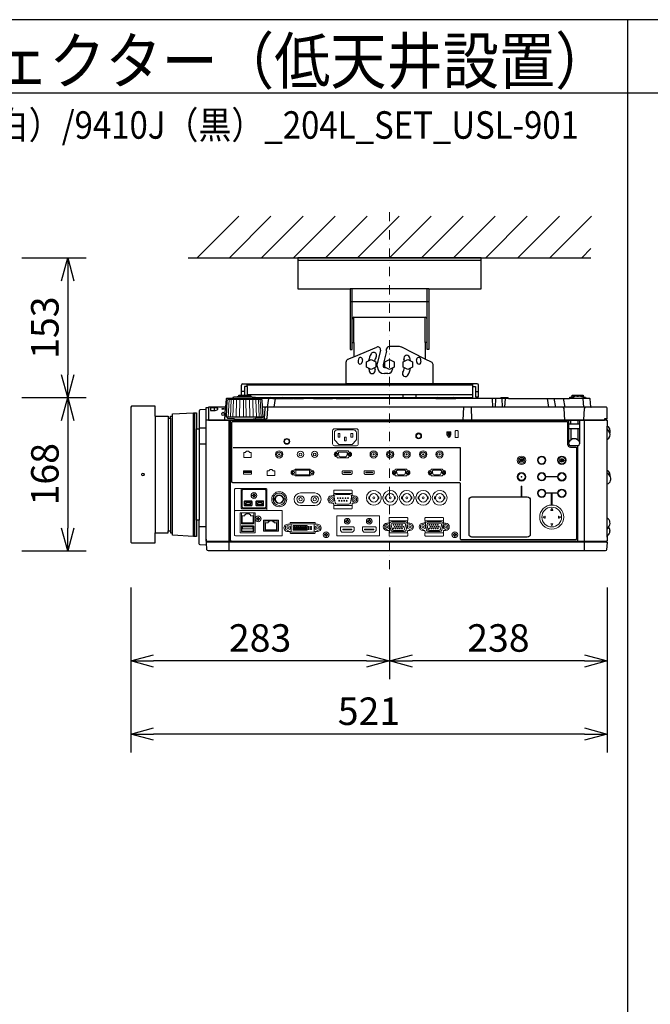
# Model space of a CAD drawing. Extents: x 1000 to 27242, y 2500 to 40000.
# Drawn here: x 7360 to 14248, y 29248 to 40000 of the extents above; entities that cross this region are included whole.
import ezdxf
from ezdxf.enums import TextEntityAlignment as Align

# ---------------------------------------------------------------- set-up
doc = ezdxf.new("R2010")
doc.units = 0
doc.header["$LTSCALE"] = 400
doc.header["$MEASUREMENT"] = 0
doc.linetypes.add('DASHDOT', pattern=[1, 0.5, -0.25, 0, -0.25])
doc.layers.get('0').update_dxf_attribs({"linetype": 'CONTINUOUS'})
for name, color, linetype in [('MOJI', 7, 'CONTINUOUS'), ('SUGATA', 7, 'CONTINUOUS'), ('SUNPO', 1, 'CONTINUOUS'), ('WAKU', 4, 'CONTINUOUS')]:
    doc.layers.add(name, color=color, linetype=linetype)
doc.layers.add('THUSIN', color=7, linetype='CONTINUOUS', lineweight=9)
doc.styles.get("Standard").update_dxf_attribs({"font": 'SIMPLEX', "bigfont": 'BIGFONT'})

# ---------------------------------------------------------------- blocks, each defined once
blk = doc.blocks.new('C11_CP-WU9410J／9411J_204L_SET_USL-901')
at = {"layer": 'SUGATA', "color": 1, "linetype": 'Continuous'}
for p, q in [((6300, -1800), (6755, -1345)), ((6650, -1800), (7105, -1345)), ((7000, -1800), (7455, -1345)), ((7350, -1800), (7805, -1345)), ((7700, -1800), (8155, -1345)), ((8050, -1800), (8505, -1345)), ((8400, -1800), (8855, -1345)), ((8750, -1800), (9205, -1345)), ((9100, -1800), (9555, -1345)), ((9450, -1800), (9905, -1345)), ((9800, -1800), (10255, -1345)), ((10150, -1800), (10605, -1345)), ((10500, -1800), (10600, -1700))]:
    blk.add_line(p, q, dxfattribs=at)
at = {"layer": 'SUGATA', "color": 3, "linetype": 'Continuous'}
for p, q in [((6200, -1800), (10600, -1800)), ((9400, -1830), (7400, -1830)), ((8830, -2140), (7970, -2140)), ((7990, -2725), (7990, -2140)), ((8810, -2725), (8810, -2140)), ((8830, -2280), (7970, -2280)), ((8010, -2450), (8790, -2450)), ((8010, -2725), (8010, -2450)), ((8790, -2725), (8790, -2450)), ((8010, -2881), (8261, -2775)), ((8509, -2769), (8396, -2769)), ((8790, -2906), (8533, -2775)), ((8301, -2810), (8265, -2957)), ((8366, -2820), (8330, -2965)), ((8366, -2820), (8366, -2796)), ((8265, -2985), (8265, -2957)), ((8330, -2965), (8330, -2985)), ((8345, -3000), (8353, -3000)), ((8432, -3003), (8432, -3015)), ((8382, -3065), (8345, -3065))]:
    blk.add_line(p, q, dxfattribs=at)
at = {"layer": 'SUGATA', "color": 2}
for p, q in [((7943, -2909), (8010, -2881)), ((7925, -3175), (7925, -2937)), ((8859, -2941), (8790, -2906)), ((8875, -3175), (8875, -2967)), ((6782, -3302), (6782, -3191)), ((6798, -3175), (7925, -3175)), ((6844, -3207), (6814, -3207)), ((6814, -3207), (6814, -3302)), ((6844, -3207), (6844, -3302)), ((9356, -3175), (8875, -3175)), ((9309, -3327), (9309, -3207)), ((9309, -3207), (9340, -3207)), ((9340, -3207), (9340, -3319)), ((9372, -3319), (9372, -3191)), ((6947, -3327), (9309, -3327)), ((6947, -3327), (7101, -3327)), ((7300, -3330), (7299, -3330)), ((9340, -3319), (9372, -3319)), ((7124, -3337), (7219, -3337)), ((7353, -3337), (7346, -3337)), ((7396, -3337), (7393, -3337)), ((7458, -3336), (7397, -3336)), ((7568, -3337), (7459, -3337)), ((7818, -3337), (7776, -3337)), ((8904, -3337), (7965, -3337)), ((9609, -3337), (9124, -3337)), ((10778, -4122), (10778, -3785)), ((10778, -4642), (10778, -4270)), ((10808, -4778), (10808, -4787))]:
    blk.add_line(p, q, dxfattribs=at)
at = {"layer": 'SUGATA', "color": 3}
for p, q in [((6844, -3207), (6844, -3175)), ((9309, -3191), (6844, -3191)), ((8875, -3175), (7925, -3175)), ((9309, -3207), (9309, -3175)), ((6899, -3324), (6737, -3324)), ((6881, -3316), (6754, -3316)), ((6814, -3259), (6782, -3259)), ((9309, -3295), (6844, -3295)), ((7245, -3332), (7258, -3337)), ((8550, -3327), (8550, -3295)), ((8690, -3327), (8690, -3295)), ((9340, -3259), (9372, -3259)), ((10396, -3317), (10416, -3317)), ((10446, -3312), (10465, -3312)), ((10515, -3317), (10496, -3317)), ((6423, -3435), (6423, -3575)), ((6485, -3438), (6485, -3469)), ((6606, -3432), (6624, -3432)), ((7001, -3349), (6635, -3349)), ((6687, -3337), (6687, -3340)), ((6949, -3340), (6687, -3340)), ((7124, -3337), (6949, -3337)), ((10601, -3432), (7012, -3432)), ((7078, -3337), (7065, -3432)), ((7140, -3432), (7153, -3337)), ((7219, -3337), (7346, -3337)), ((7353, -3337), (7393, -3337)), ((7396, -3337), (7459, -3337)), ((7568, -3337), (7776, -3337)), ((7818, -3337), (7965, -3337)), ((8904, -3337), (9124, -3337)), ((9207, -3432), (9202, -3572)), ((9300, -3572), (9295, -3432)), ((9521, -3337), (9526, -3432)), ((9559, -3337), (9554, -3432)), ((9699, -3337), (9609, -3337)), ((9627, -3337), (9632, -3432)), ((9660, -3432), (9665, -3337)), ((10120, -3337), (10137, -3432)), ((10215, -3432), (10199, -3337)), ((10297, -3337), (10314, -3432)), ((10547, -3337), (10364, -3337)), ((10511, -3337), (10519, -3432)), ((5841, -3528), (5841, -4805)), ((6031, -4805), (6031, -3528)), ((6260, -4842), (6260, -3492)), ((6270, -3492), (6270, -4842)), ((7011, -3540), (6625, -3540)), ((10313, -3572), (10306, -3446)), ((10523, -3569), (10530, -3446)), ((5981, -3552), (5981, -4782)), ((6006, -3552), (6006, -4782)), ((10768, -3575), (6398, -3575)), ((6423, -3572), (10748, -3572)), ((6648, -5002), (6648, -3575)), ((6664, -4895), (6664, -3575)), ((6723, -3562), (6913, -3562)), ((10360, -3832), (10360, -3575)), ((10476, -3617), (10360, -3617)), ((10380, -3617), (10380, -3572)), ((10456, -3572), (10456, -3617)), ((10476, -3575), (10476, -3832)), ((10528, -5002), (10528, -3575)), ((10778, -3785), (10778, -3638)), ((6290, -4667), (6290, -3667)), ((6321, -3657), (6398, -3657)), ((6321, -3667), (6321, -4667)), ((10476, -3667), (10360, -3667)), ((10380, -3667), (10380, -3788)), ((10456, -3667), (10456, -3788)), ((6398, -3835), (6321, -3835)), ((10456, -3852), (10380, -3852)), ((10456, -4895), (10456, -3852)), ((10778, -4270), (10778, -4122)), ((10778, -4851), (10778, -4642)), ((6398, -4737), (6321, -4737)), ((10771, -4905), (6405, -4905)), ((6406, -4895), (10770, -4895))]:
    blk.add_line(p, q, dxfattribs=at)
at = {"layer": 'SUGATA', "color": 3, "lineweight": 9}
for p, q in [((6639, -3540), (6648, -3349)), ((6661, -3540), (6669, -3349)), ((6690, -3540), (6696, -3349)), ((6724, -3540), (6729, -3349)), ((6762, -3540), (6765, -3349)), ((6803, -3540), (6804, -3349)), ((6833, -3540), (6832, -3349)), ((6874, -3540), (6871, -3349)), ((6912, -3540), (6907, -3349)), ((6946, -3540), (6940, -3349)), ((6975, -3540), (6967, -3349)), ((6997, -3540), (6988, -3349))]:
    blk.add_line(p, q, dxfattribs=at)
at = {"layer": 'SUGATA', "color": 1, "lineweight": 9}
for p, q in [((9053, -3710), (9053, -3732)), ((9060, -3710), (9060, -3732)), ((9841, -4021), (9841, -4022)), ((9854, -4021), (9854, -4022)), ((10297, -4005), (10296, -4002)), ((10297, -4019), (10296, -4022)), ((7409, -4402), (7447, -4402)), ((7428, -4367), (7583, -4367)), ((7564, -4402), (7602, -4402)), ((8308, -4407), (8307, -4407)), ((8328, -4407), (8329, -4407)), ((8488, -4407), (8487, -4407)), ((8508, -4407), (8509, -4407)), ((8668, -4407), (8667, -4407)), ((8688, -4407), (8689, -4407)), ((8848, -4407), (8847, -4407)), ((8868, -4407), (8869, -4407)), ((6814, -4502), (6898, -4502)), ((6941, -4502), (7025, -4502)), ((7583, -4507), (7428, -4507)), ((8308, -4436), (8307, -4436)), ((8328, -4436), (8329, -4436)), ((8488, -4436), (8487, -4436)), ((8508, -4436), (8509, -4436)), ((8668, -4436), (8667, -4436)), ((8688, -4436), (8689, -4436)), ((8848, -4436), (8847, -4436)), ((8868, -4436), (8869, -4436)), ((7038, -4671), (7173, -4671))]:
    blk.add_line(p, q, dxfattribs=at)
at = {"layer": 'SUGATA', "color": 2, "linetype": 'Continuous'}
for points in [[(8830, -2140), (9400, -2140), (9400, -1800), (7400, -1800), (7400, -2140), (7970, -2140)], [(7970, -2140), (7970, -2800), (7990, -2800), (7990, -2725), (8010, -2725), (8010, -2881)], [(8830, -2140), (8830, -2800), (8810, -2800), (8810, -2725), (8790, -2725), (8790, -2906)]]:
    blk.add_lwpolyline(points, dxfattribs=at)
at = {"layer": 'SUGATA', "color": 1, "linetype": 'Continuous'}
for points in [[(8250, -2994), (8200, -3020), (8150, -2994), (8150, -2936), (8200, -2910), (8250, -2936), (8250, -2994)], [(8450, -2994), (8400, -3020), (8350, -2994), (8350, -2936), (8400, -2910), (8450, -2936), (8450, -2994)], [(8650, -2994), (8600, -3020), (8550, -2994), (8550, -2936), (8600, -2910), (8650, -2936), (8650, -2994)]]:
    blk.add_lwpolyline(points, dxfattribs=at)
at = {"layer": 'SUGATA', "color": 2}
for points in [[(6737, -3324), (6700, -3324), (6700, -3325), (6689, -3327, 0.348526), (6687, -3330), (6687, -3337)], [(6754, -3316), (6748, -3316), (6748, -3316), (6739, -3318, 0.371083), (6737, -3320), (6737, -3324)], [(6881, -3316), (6888, -3316), (6888, -3316), (6897, -3318, -0.371083), (6899, -3320), (6899, -3324)], [(6899, -3324), (6936, -3324), (6936, -3325), (6947, -3327, -0.03078), (6947, -3327, -0.03078)], [(7216, -3327), (7216, -3331, 0.114083), (7216, -3332), (7219, -3337)], [(7296, -3333), (7294, -3331, 0.198912), (7291, -3330), (7249, -3330, 0.198912), (7245, -3331), (7245, -3332)], [(7393, -3337), (7393, -3333, 0.414214), (7390, -3330), (7356, -3330, 0.414214), (7353, -3333), (7353, -3337)], [(7677, -3336), (7672, -3331, 0.198261), (7669, -3330), (7577, -3330, 0.198912), (7573, -3331), (7568, -3337)], [(7676, -3337), (7682, -3331, -0.198912), (7685, -3330), (7767, -3330, -0.198912), (7770, -3331), (7776, -3337)], [(7965, -3337), (7959, -3331, 0.198912), (7955, -3330), (7828, -3330, 0.198912), (7824, -3331), (7818, -3337)], [(9699, -3337), (9694, -3331, 0.198912), (9690, -3330), (9619, -3330, 0.198912), (9615, -3331), (9609, -3337)], [(9699, -3337), (10364, -3337), (10364, -3335, -0.388879), (10384, -3317), (10396, -3317), (10396, -3302), (10515, -3302), (10515, -3317), (10527, -3317, -0.388879), (10547, -3335), (10547, -3337)], [(10778, -4851), (10778, -4892, -0.414214), (10775, -4895), (10770, -4895), (10771, -4905), (10773, -4905, -0.434812), (10776, -4908), (10770, -4988, -0.39391), (10755, -5002), (6421, -5002, -0.39391), (6406, -4988), (6400, -4908, -0.434812), (6403, -4905), (6405, -4905), (6406, -4895), (6401, -4895, -0.414214), (6398, -4892), (6398, -3438, -0.414214), (6401, -3435), (6423, -3435)], [(6687, -3337), (6621, -3337, 0.388879), (6616, -3342), (6608, -3429, -0.388879), (6605, -3432), (6426, -3432, 0.414214), (6423, -3435)], [(10598, -3429), (10590, -3342, 0.388879), (10585, -3337), (10547, -3337)], [(10768, -3575), (10768, -3560), (10778, -3560), (10778, -3447, 0.414214), (10763, -3432), (10601, -3432)], [(6398, -4874), (6398, -3457), (6330, -3461, 0.39896), (6321, -3470), (6321, -3667)], [(10768, -3575), (10775, -3575, -0.414214), (10778, -3578), (10778, -3638)], [(6398, -4874), (6398, -4937), (6330, -4934, -0.39896), (6321, -4924), (6321, -4667)], [(10778, -4851), (10779, -4851, 0.414214), (10780, -4850), (10780, -4832)]]:
    blk.add_lwpolyline(points, format="xyb", dxfattribs=at)
for points in [[(6754, -3316), (6754, -3302), (6881, -3302), (6881, -3316)], [(7245, -3332), (7232, -3327)], [(7346, -3337), (7346, -3336), (7303, -3336), (7303, -3333)], [(5841, -3528), (5841, -3422), (5581, -3422), (5573, -3430), (5573, -4904), (5581, -4912), (5841, -4912), (5841, -4805)], [(5841, -3528), (5981, -3528), (5981, -3552), (6006, -3552), (6006, -3528), (6031, -3528)], [(6031, -3528), (6031, -3504), (6260, -3492), (6290, -3492), (6290, -3667), (6321, -3667)], [(10808, -3684), (10808, -3693), (10805, -3710)], [(10808, -4168), (10808, -4177), (10808, -4182)], [(6321, -4667), (6290, -4667), (6290, -4842), (6260, -4842), (6031, -4830), (6031, -4805)], [(5841, -4805), (5981, -4805), (5981, -4782), (6006, -4782), (6006, -4805), (6031, -4805)]]:
    blk.add_lwpolyline(points, dxfattribs=at)
at = {"layer": 'SUGATA', "color": 3}
for points in [[(6947, -3327, -0.314374), (6949, -3330), (6949, -3340)], [(6687, -3340), (6643, -3340), (6642, -3340), (6638, -3341, 0.308965), (6636, -3344), (6636, -3347), (6635, -3349)], [(6949, -3340), (6993, -3340), (6994, -3340), (6998, -3341, -0.308965), (7000, -3344), (7000, -3347), (7001, -3349)], [(6625, -3540), (6625, -3546, 0.386823), (6630, -3551), (6702, -3557, -0.178985), (6704, -3558), (6707, -3561, 0.198912), (6710, -3562), (6723, -3562, -0.409111), (6726, -3565), (6726, -3567, 0.409111), (6731, -3572), (6731, -3572)], [(7011, -3540), (7011, -3546, -0.386823), (7006, -3551), (6934, -3557, 0.178985), (6932, -3558), (6929, -3561, -0.198912), (6926, -3562), (6913, -3562, 0.409111), (6910, -3565), (6910, -3567, -0.409111), (6905, -3572), (6905, -3572)], [(6688, -4256, -0.414214), (6678, -4246), (6678, -3597, -0.414214), (6688, -3587), (10335, -3587, -0.414214), (10345, -3597), (10345, -3834, 0.414214), (10378, -3867), (10431, -3867, -0.414214), (10441, -3877), (10441, -4870, -0.414214), (10431, -4880), (9185, -4880, -0.414214), (9175, -4870), (9175, -4269, 0.414214), (9162, -4256), (6688, -4256), (6688, -4256)], [(9905, -4851), (9300, -4851, -0.414214), (9268, -4819), (9268, -4443, -0.414214), (9300, -4412), (9905, -4412, -0.414214), (9937, -4443), (9937, -4819, -0.414214), (9905, -4851), (9905, -4851)]]:
    blk.add_lwpolyline(points, format="xyb", dxfattribs=at)
for points in [[(6485, -3438), (6450, -3438), (6445, -3440), (6445, -3467), (6448, -3469), (6450, -3469), (6485, -3469)], [(6606, -3432), (6604, -3433), (6603, -3435), (6596, -3569), (6596, -3569), (6595, -3571), (6593, -3572)], [(6625, -3540), (6618, -3540), (6628, -3358), (6628, -3358), (6628, -3357), (6629, -3356), (6635, -3349)], [(7066, -3432), (7066, -3446), (7060, -3555), (7050, -3564), (7030, -3569), (6910, -3569)], [(7011, -3540), (7018, -3540), (7008, -3358), (7008, -3358), (7008, -3357), (7007, -3356), (7001, -3349)], [(7036, -3446), (7030, -3556), (7029, -3558), (7020, -3566), (7013, -3569)], [(10768, -3560), (10748, -3560), (10748, -3575)], [(10805, -3710), (10789, -3684), (10781, -3672), (10778, -3658)], [(10808, -4182), (10794, -4168), (10782, -4155), (10778, -4138)], [(10791, -4741), (10778, -4759)]]:
    blk.add_lwpolyline(points, dxfattribs=at)
at = {"layer": 'SUGATA', "color": 1, "lineweight": 9}
for points in [[(7798, -3668, 0.414214), (7778, -3688), (7778, -3833, 0.414214), (7798, -3853), (8038, -3853, 0.414214), (8058, -3833), (8058, -3688, 0.414214), (8038, -3668), (7798, -3668), (7798, -3668)], [(7828, -3680), (8008, -3680, -0.414214), (8038, -3710), (8038, -3786, -0.198912), (8035, -3793), (7991, -3838, -0.198912), (7984, -3840), (7852, -3840, -0.198912), (7845, -3838), (7801, -3793, -0.198912), (7798, -3786), (7798, -3710, -0.414214), (7828, -3680), (7828, -3680)], [(7960, -3922), (7956, -3922, -0.413388), (7953, -3918), (7953, -3914, 0.414214), (7948, -3909), (7832, -3909, 0.414214), (7827, -3914), (7827, -3918, -0.413388), (7823, -3922), (7819, -3922)], [(7960, -3972), (7956, -3972, 0.414214), (7953, -3975), (7953, -3979, -0.414214), (7948, -3984), (7832, -3984, -0.414214), (7827, -3979), (7827, -3975, 0.414214), (7823, -3972), (7819, -3972)], [(7860, -3972), (7861, -3972, -0.362525), (7845, -3959), (7841, -3933, -0.467863), (7850, -3922), (7929, -3922, -0.467783), (7939, -3933), (7934, -3959, -0.3626), (7919, -3972), (7860, -3972)], [(9825, -3995), (9825, -3995, 0.414214), (9823, -3997), (9823, -4028, 0.414214), (9825, -4030), (9826, -4030, 0.414214), (9828, -4028), (9828, -3997, 0.414214), (9826, -3995), (9825, -3995)], [(9847, -4010), (9847, -4010, 0.414214), (9845, -4012), (9845, -4028, 0.414214), (9847, -4030), (9848, -4030, 0.414214), (9850, -4028), (9850, -4012, 0.414214), (9848, -4010), (9847, -4010)], [(10311, -4013, -0.414214), (10309, -4015), (10287, -4015), (10289, -4016), (10287, -4020), (10277, -4014, -0.584124), (10277, -4010), (10287, -4004), (10289, -4008), (10287, -4010), (10309, -4010, -0.414214), (10311, -4012), (10311, -4012), (10311, -4013)], [(7349, -4171), (7367, -4171), (7367, -4177, 0.414214), (7373, -4183), (7528, -4183, 0.414214), (7534, -4177), (7534, -4171), (7551, -4171)], [(7350, -4121), (7367, -4121), (7367, -4114, -0.414214), (7373, -4108), (7528, -4108, -0.414214), (7534, -4114), (7534, -4121), (7551, -4121)], [(7891, -4126), (7891, -4126, 0.414214), (7884, -4133), (7884, -4154), (7895, -4166), (7979, -4166), (7991, -4154), (7991, -4133, 0.414214), (7984, -4126), (7891, -4126)], [(8131, -4126), (8131, -4126, 0.414214), (8124, -4133), (8124, -4154), (8135, -4166), (8219, -4166), (8231, -4154), (8231, -4133, 0.414214), (8224, -4126), (8131, -4126)], [(8597, -4121), (8593, -4121, -0.413388), (8589, -4117), (8589, -4113, 0.414214), (8584, -4108), (8468, -4108, 0.414214), (8463, -4113), (8463, -4117, -0.413388), (8460, -4121), (8456, -4121)], [(8597, -4171), (8593, -4171, 0.414214), (8589, -4174), (8589, -4178, -0.414214), (8584, -4183), (8468, -4183, -0.414214), (8463, -4178), (8463, -4174, 0.414214), (8460, -4171), (8456, -4171)], [(8496, -4171), (8497, -4171, -0.362525), (8482, -4158), (8477, -4132, -0.467863), (8487, -4121), (8566, -4121, -0.467783), (8576, -4132), (8571, -4158, -0.3626), (8556, -4171), (8496, -4171)], [(8988, -4121), (8984, -4121, -0.413388), (8980, -4117), (8980, -4113, 0.414214), (8975, -4108), (8859, -4108, 0.414214), (8854, -4113), (8854, -4117, -0.413388), (8851, -4121), (8847, -4121)], [(8988, -4171), (8984, -4171, 0.414214), (8980, -4174), (8980, -4178, -0.414214), (8975, -4183), (8859, -4183, -0.414214), (8854, -4178), (8854, -4174, 0.414214), (8851, -4171), (8847, -4171)], [(8887, -4171), (8888, -4171, -0.362525), (8873, -4158), (8868, -4132, -0.467863), (8878, -4121), (8957, -4121, -0.467783), (8967, -4132), (8962, -4158, -0.3626), (8947, -4171), (8887, -4171)], [(6791, -4321), (6791, -4321), (6719, -4321, 0.414467), (6707, -4333), (6707, -4571), (6707, -4571)], [(7059, -4529), (7059, -4529, -0.414214), (7047, -4541), (6791, -4541, -0.414214), (6779, -4529), (6779, -4333, -0.414214), (6791, -4321), (7047, -4321, -0.414214), (7059, -4333), (7059, -4529), (7060, -4529), (7060, -4548)], [(7038, -4331), (6801, -4331, 0.414214), (6789, -4343), (6789, -4519, 0.414214), (6801, -4531), (7037, -4531, 0.414214), (7049, -4519), (7049, -4343, 0.414214), (7037, -4331), (7038, -4331)], [(7765, -4400), (7780, -4400, 0.414214), (7790, -4390), (7790, -4378, -0.414214), (7794, -4375), (7987, -4375, -0.414214), (7990, -4378), (7990, -4390, 0.414214), (8000, -4400), (8015, -4400)], [(7790, -4378), (7790, -4378), (7790, -4372), (7790, -4344, -0.414212), (7795, -4339), (7986, -4339, -0.414214), (7991, -4344), (7991, -4372), (7991, -4378), (7990, -4378)], [(7815, -4386), (7966, -4386, -0.469951), (7986, -4410), (7974, -4476, -0.36059), (7954, -4492), (7827, -4492, -0.36059), (7807, -4476), (7795, -4410, -0.469951), (7815, -4386), (7815, -4386)], [(6823, -4509), (6823, -4509, -0.414214), (6813, -4499), (6813, -4464, -0.414214), (6823, -4454), (6888, -4454, -0.414214), (6898, -4464), (6898, -4499, -0.414214), (6888, -4509), (6823, -4509)], [(6826, -4496, 0.414214), (6828, -4498), (6883, -4498, 0.414214), (6885, -4496), (6885, -4489), (6890, -4479), (6890, -4468, 0.414214), (6888, -4466), (6856, -4466), (6823, -4466, 0.414214), (6821, -4468), (6821, -4479), (6826, -4489), (6826, -4496)], [(6950, -4509), (6950, -4509, -0.414214), (6940, -4499), (6940, -4464, -0.414214), (6950, -4454), (7015, -4454, -0.414214), (7025, -4464), (7025, -4499, -0.414214), (7015, -4509), (6950, -4509)], [(6953, -4496, 0.414214), (6956, -4498), (7010, -4498, 0.414214), (7012, -4496), (7012, -4489), (7018, -4479), (7018, -4468, 0.414214), (7015, -4466), (6983, -4466), (6950, -4466, 0.414214), (6948, -4468), (6948, -4479), (6953, -4489), (6953, -4496)], [(7765, -4480), (7780, -4480, -0.414214), (7790, -4490), (7790, -4502, 0.414214), (7794, -4505), (7987, -4505, 0.414214), (7990, -4502), (7990, -4490, -0.414214), (8000, -4480), (8015, -4480)], [(7790, -4502), (7790, -4502), (7790, -4508), (7790, -4536, 0.414212), (7795, -4541), (7986, -4541, 0.414214), (7991, -4536), (7991, -4508), (7991, -4502), (7990, -4502)], [(6716, -4561, 0.414214), (6707, -4570), (6707, -4828, 0.414213), (6716, -4837), (7219, -4837, 0.414214), (7228, -4828), (7228, -4570, 0.414214), (7219, -4561), (6716, -4561), (6716, -4561)], [(6772, -4803), (6772, -4803, -0.414214), (6767, -4798), (6767, -4589, -0.414214), (6772, -4584), (6927, -4584, -0.414214), (6932, -4589), (6932, -4798, -0.414214), (6927, -4803), (6772, -4803)], [(6917, -4584), (6917, -4700, -0.414214), (6912, -4705), (6787, -4705, -0.414214), (6782, -4700), (6782, -4584)], [(7833, -4617, 0.414214), (7823, -4627), (7823, -4827, 0.414214), (7833, -4837), (8282, -4837, 0.414214), (8292, -4827), (8292, -4627, 0.414214), (8282, -4617), (7833, -4617), (7833, -4617)], [(10097, -4621), (10078, -4630, 0.61811), (10078, -4634), (10097, -4643, 0.5575), (10100, -4641), (10100, -4623, 0.5575), (10097, -4621), (10097, -4621)], [(10161, -4557), (10171, -4538, -0.61811), (10174, -4538), (10183, -4557, -0.5575), (10182, -4559), (10163, -4559, -0.5575), (10161, -4557), (10161, -4557)], [(10248, -4621), (10266, -4630, -0.61811), (10266, -4634), (10248, -4643, -0.5575), (10245, -4641), (10245, -4623, -0.5575), (10248, -4621), (10248, -4621)], [(6787, -4789), (6912, -4789, 0.414214), (6917, -4784), (6917, -4733, 0.414214), (6912, -4728), (6787, -4728, 0.414214), (6782, -4733), (6782, -4784, 0.414214), (6787, -4789), (6787, -4789)], [(7028, -4786), (7183, -4786, 0.414214), (7188, -4781), (7188, -4671, 0.414214), (7183, -4666), (7028, -4666, 0.414214), (7023, -4671), (7023, -4781, 0.414214), (7028, -4786), (7028, -4786)], [(7173, -4666), (7173, -4773, -0.414214), (7168, -4778), (7043, -4778, -0.414214), (7038, -4773), (7038, -4666)], [(7613, -4710), (7596, -4710, -0.414214), (7586, -4700), (7586, -4696, 0.414214), (7581, -4690), (7321, -4690, 0.414221), (7316, -4696), (7316, -4700, -0.414221), (7306, -4710), (7288, -4710)], [(7330, -4795), (7330, -4795, -0.414214), (7325, -4790), (7325, -4711, -0.414214), (7330, -4706), (7572, -4706, -0.414214), (7577, -4711), (7577, -4790, -0.414214), (7572, -4795), (7330, -4795)], [(8372, -4698), (8387, -4698, 0.414214), (8397, -4688), (8397, -4676, -0.414214), (8400, -4673), (8594, -4673, -0.414214), (8597, -4676), (8597, -4688, 0.414214), (8607, -4698), (8622, -4698)], [(8397, -4676), (8397, -4676), (8396, -4670), (8396, -4642, -0.414212), (8401, -4637), (8593, -4637, -0.414214), (8598, -4642), (8598, -4670), (8597, -4676), (8597, -4676)], [(8434, -4790), (8560, -4790, 0.36059), (8580, -4774), (8593, -4708, 0.469951), (8573, -4684), (8421, -4684, 0.469951), (8401, -4708), (8414, -4774, 0.36059), (8434, -4790), (8434, -4790)], [(8444, -4777), (8444, -4777, -0.354603), (8429, -4765), (8419, -4716, -0.476448), (8434, -4698), (8560, -4698, -0.476448), (8575, -4716), (8565, -4765, -0.354603), (8550, -4777), (8444, -4777)], [(8763, -4698), (8778, -4698, 0.414214), (8788, -4688), (8788, -4676, -0.414214), (8791, -4673), (8985, -4673, -0.414214), (8988, -4676), (8988, -4688, 0.414214), (8998, -4698), (9013, -4698)], [(8788, -4676), (8788, -4676), (8787, -4670), (8787, -4642, -0.414212), (8792, -4637), (8984, -4637, -0.414214), (8989, -4642), (8989, -4670), (8988, -4676), (8988, -4676)], [(8825, -4790), (8951, -4790, 0.36059), (8971, -4774), (8984, -4708, 0.469951), (8964, -4684), (8812, -4684, 0.469951), (8792, -4708), (8805, -4774, 0.36059), (8825, -4790), (8825, -4790)], [(8835, -4777), (8835, -4777, -0.354603), (8820, -4765), (8810, -4716, -0.476448), (8825, -4698), (8951, -4698, -0.476448), (8966, -4716), (8956, -4765, -0.354603), (8941, -4777), (8835, -4777)], [(10161, -4707), (10171, -4726, 0.61811), (10174, -4726), (10183, -4707, 0.5575), (10182, -4705), (10163, -4705, 0.5575), (10161, -4707), (10161, -4707)], [(7613, -4790), (7596, -4790, 0.414214), (7586, -4800), (7586, -4805, -0.414214), (7581, -4810), (7321, -4810, -0.414214), (7316, -4805), (7316, -4800, 0.414214), (7306, -4790), (7288, -4790)], [(8372, -4778), (8387, -4778, -0.414214), (8397, -4788), (8397, -4800, 0.414214), (8400, -4803), (8594, -4803, 0.414214), (8597, -4800), (8597, -4788, -0.414214), (8607, -4778), (8622, -4778)], [(8397, -4800), (8397, -4800), (8396, -4806), (8396, -4834, 0.414212), (8401, -4839), (8593, -4839, 0.414214), (8598, -4834), (8598, -4806), (8597, -4800), (8597, -4800)], [(8763, -4778), (8778, -4778, -0.414214), (8788, -4788), (8788, -4800, 0.414214), (8791, -4803), (8985, -4803, 0.414214), (8988, -4800), (8988, -4788, -0.414214), (8998, -4778), (9013, -4778)], [(8788, -4800), (8788, -4800), (8787, -4806), (8787, -4834, 0.414212), (8792, -4839), (8984, -4839, 0.414214), (8989, -4834), (8989, -4806), (8988, -4800), (8988, -4800)]]:
    blk.add_lwpolyline(points, format="xyb", dxfattribs=at)
for points in [[(7838, -3720), (7858, -3720), (7858, -3760), (7838, -3760)], [(7908, -3760), (7928, -3760), (7928, -3800), (7908, -3800)], [(7978, -3720), (7998, -3720), (7998, -3760), (7978, -3760)], [(6806, -4127), (6892, -4127), (6892, -4164), (6806, -4164)], [(6810, -4133), (6887, -4133), (6887, -4145), (6810, -4145)], [(7376, -4121), (7524, -4121), (7524, -4171), (7376, -4171)], [(7902, -4142), (7973, -4142), (7973, -4149), (7902, -4149)], [(8142, -4142), (8213, -4142), (8213, -4149), (8142, -4149)], [(10115, -4188), (10229, -4188), (10229, -4192), (10115, -4192)], [(9839, -4293), (9844, -4293), (9844, -4405), (9839, -4405)], [(7348, -4725), (7362, -4725), (7362, -4739), (7348, -4739)], [(7367, -4725), (7382, -4725), (7382, -4739), (7367, -4739)], [(7387, -4725), (7402, -4725), (7402, -4739), (7387, -4739)], [(7407, -4725), (7422, -4725), (7422, -4739), (7407, -4739)], [(7428, -4725), (7443, -4725), (7443, -4739), (7428, -4739)], [(7447, -4725), (7462, -4725), (7462, -4739), (7447, -4739)], [(7467, -4725), (7481, -4725), (7481, -4739), (7467, -4739)], [(7486, -4725), (7500, -4725), (7500, -4739), (7486, -4739)], [(6787, -4734), (6912, -4734), (6912, -4785), (6787, -4785)], [(6792, -4739), (6907, -4739), (6907, -4759), (6792, -4759)], [(7348, -4744), (7362, -4744), (7362, -4757), (7348, -4757)], [(7348, -4762), (7362, -4762), (7362, -4776), (7348, -4776)], [(7367, -4744), (7382, -4744), (7382, -4757), (7367, -4757)], [(7367, -4762), (7382, -4762), (7382, -4776), (7367, -4776)], [(7387, -4744), (7402, -4744), (7402, -4757), (7387, -4757)], [(7387, -4762), (7402, -4762), (7402, -4776), (7387, -4776)], [(7407, -4744), (7422, -4744), (7422, -4757), (7407, -4757)], [(7407, -4762), (7422, -4762), (7422, -4776), (7407, -4776)], [(7428, -4744), (7443, -4744), (7443, -4757), (7428, -4757)], [(7428, -4762), (7443, -4762), (7443, -4776), (7428, -4776)], [(7447, -4744), (7462, -4744), (7462, -4757), (7447, -4757)], [(7447, -4762), (7462, -4762), (7462, -4776), (7447, -4776)], [(7467, -4744), (7481, -4744), (7481, -4757), (7467, -4757)], [(7467, -4762), (7481, -4762), (7481, -4776), (7467, -4776)], [(7486, -4744), (7500, -4744), (7500, -4757), (7486, -4757)], [(7486, -4762), (7500, -4762), (7500, -4776), (7486, -4776)], [(7512, -4734), (7522, -4734), (7522, -4744), (7512, -4744)], [(7512, -4757), (7522, -4757), (7522, -4767), (7512, -4767)], [(7537, -4734), (7547, -4734), (7547, -4744), (7537, -4744)], [(7537, -4757), (7547, -4757), (7547, -4767), (7537, -4767)], [(7888, -4764), (7988, -4764), (7988, -4770), (7888, -4770)], [(7888, -4764), (7988, -4764), (7988, -4770), (7888, -4770)], [(8128, -4764), (8228, -4764), (8228, -4770), (8128, -4770)]]:
    blk.add_lwpolyline(points, close=True, dxfattribs=at)
for points in [[(9063, -3746), (9063, -3739), (9069, -3739), (9069, -3701), (9027, -3701), (9027, -3739), (9033, -3739), (9033, -3746)], [(9037, -3712), (9043, -3720), (9037, -3728)], [(9040, -3746), (9040, -3739), (9057, -3739), (9057, -3746)], [(9042, -3708), (9052, -3720), (9042, -3733)], [(6835, -3921), (6835, -3913), (6862, -3913), (6862, -3920), (6869, -3920), (6869, -3927), (6889, -3927), (6889, -3980), (6809, -3980), (6809, -3927), (6827, -3927), (6827, -3921), (6835, -3921)], [(7170, -3941), (7164, -3941), (7164, -3952), (7170, -3952)], [(7219, -3941), (7225, -3941), (7225, -3952), (7219, -3952)], [(7820, -3931), (7833, -3939), (7833, -3954), (7820, -3962), (7806, -3954), (7806, -3939), (7820, -3931)], [(7960, -3931), (7946, -3939), (7946, -3954), (7960, -3962), (7974, -3954), (7974, -3939), (7960, -3931)], [(8203, -3941), (8197, -3941), (8197, -3952), (8203, -3952)], [(8252, -3941), (8258, -3941), (8258, -3952), (8252, -3952)], [(8383, -3941), (8377, -3941), (8377, -3952), (8383, -3952)], [(8432, -3941), (8438, -3941), (8438, -3952), (8432, -3952)], [(8563, -3941), (8557, -3941), (8557, -3952), (8563, -3952)], [(8612, -3941), (8618, -3941), (8618, -3952), (8612, -3952)], [(8743, -3941), (8737, -3941), (8737, -3952), (8743, -3952)], [(8792, -3941), (8798, -3941), (8798, -3952), (8792, -3952)], [(8923, -3941), (8917, -3941), (8917, -3952), (8923, -3952)], [(8972, -3941), (8978, -3941), (8978, -3952), (8972, -3952)], [(7091, -4121), (7091, -4112), (7118, -4112), (7118, -4119), (7125, -4119), (7125, -4126), (7146, -4126), (7146, -4179), (7065, -4179), (7065, -4126), (7084, -4126), (7084, -4121), (7091, -4121)], [(7349, -4130), (7362, -4138), (7362, -4153), (7349, -4161), (7335, -4153), (7335, -4138), (7349, -4130)], [(7550, -4130), (7537, -4138), (7537, -4153), (7550, -4161), (7564, -4153), (7564, -4138), (7550, -4130)], [(8456, -4130), (8470, -4138), (8470, -4154), (8456, -4162), (8442, -4154), (8442, -4138), (8456, -4130)], [(8597, -4130), (8583, -4138), (8583, -4154), (8597, -4162), (8610, -4154), (8610, -4138), (8597, -4130)], [(8847, -4130), (8861, -4138), (8861, -4154), (8847, -4162), (8833, -4154), (8833, -4138), (8847, -4130)], [(8988, -4130), (8974, -4138), (8974, -4154), (8988, -4162), (9001, -4154), (9001, -4138), (8988, -4130)], [(6924, -4391), (6924, -4378), (6914, -4378), (6914, -4391), (6901, -4391), (6901, -4401), (6914, -4401), (6914, -4414), (6924, -4414), (6924, -4401), (6937, -4401), (6937, -4391), (6924, -4391)], [(10169, -4495), (10165, -4495), (10165, -4372), (10115, -4372), (10115, -4368), (10169, -4368), (10169, -4495)], [(10174, -4495), (10178, -4495), (10178, -4372), (10229, -4372), (10229, -4368), (10174, -4368), (10174, -4495)], [(6873, -4493), (6838, -4493), (6833, -4484), (6833, -4477), (6878, -4477), (6878, -4484), (6873, -4493)], [(7000, -4493), (6965, -4493), (6960, -4484), (6960, -4477), (7005, -4477), (7005, -4484), (7000, -4493)], [(7149, -4427), (7139, -4427), (7139, -4447), (7149, -4447)], [(7241, -4427), (7250, -4427), (7250, -4447), (7241, -4447)], [(7765, -4410), (7740, -4425), (7740, -4454), (7765, -4468), (7790, -4454), (7790, -4425), (7765, -4410)], [(8015, -4410), (7990, -4425), (7990, -4454), (8015, -4468), (8040, -4454), (8040, -4425), (8015, -4410)], [(8182, -4412), (8172, -4412), (8172, -4432), (8182, -4432)], [(8274, -4412), (8283, -4412), (8283, -4432), (8274, -4432)], [(8362, -4412), (8352, -4412), (8352, -4432), (8362, -4432)], [(8454, -4412), (8463, -4412), (8463, -4432), (8454, -4432)], [(8542, -4412), (8532, -4412), (8532, -4432), (8542, -4432)], [(8634, -4412), (8643, -4412), (8643, -4432), (8634, -4432)], [(8722, -4412), (8712, -4412), (8712, -4432), (8722, -4432)], [(8814, -4412), (8823, -4412), (8823, -4432), (8814, -4432)], [(8902, -4412), (8892, -4412), (8892, -4432), (8902, -4432)], [(8994, -4412), (9003, -4412), (9003, -4432), (8994, -4432)], [(6909, -4617), (6881, -4617), (6881, -4605), (6869, -4605), (6869, -4596), (6829, -4596), (6829, -4605), (6818, -4605), (6818, -4617), (6790, -4617), (6790, -4694), (6909, -4694), (6909, -4617)], [(6970, -4646), (6970, -4633), (6960, -4633), (6960, -4646), (6947, -4646), (6947, -4656), (6960, -4656), (6960, -4669), (6970, -4669), (6970, -4656), (6983, -4656), (6983, -4646), (6970, -4646)], [(7046, -4694), (7046, -4771), (7165, -4771), (7165, -4694), (7138, -4694), (7138, -4682), (7126, -4682), (7126, -4673), (7086, -4673), (7086, -4682), (7074, -4682), (7074, -4694), (7046, -4694)], [(7288, -4722), (7263, -4736), (7263, -4765), (7288, -4779), (7313, -4765), (7313, -4736), (7288, -4722)], [(7614, -4722), (7589, -4736), (7589, -4765), (7614, -4779), (7639, -4765), (7639, -4736), (7614, -4722)], [(7943, -4672), (7943, -4659), (7933, -4659), (7933, -4672), (7920, -4672), (7920, -4682), (7933, -4682), (7933, -4695), (7943, -4695), (7943, -4682), (7956, -4682), (7956, -4672), (7943, -4672)], [(8183, -4672), (8183, -4659), (8173, -4659), (8173, -4672), (8160, -4672), (8160, -4682), (8173, -4682), (8173, -4695), (8183, -4695), (8183, -4682), (8196, -4682), (8196, -4672), (8183, -4672)], [(8372, -4708), (8347, -4723), (8347, -4752), (8372, -4766), (8397, -4752), (8397, -4723), (8372, -4708)], [(8622, -4708), (8597, -4723), (8597, -4752), (8622, -4766), (8647, -4752), (8647, -4723), (8622, -4708)], [(8763, -4708), (8738, -4723), (8738, -4752), (8763, -4766), (8788, -4752), (8788, -4723), (8763, -4708)], [(9013, -4708), (8988, -4723), (8988, -4752), (9013, -4766), (9038, -4752), (9038, -4723), (9013, -4708)], [(7713, -4820), (7713, -4807), (7703, -4807), (7703, -4820), (7690, -4820), (7690, -4830), (7703, -4830), (7703, -4843), (7713, -4843), (7713, -4830), (7726, -4830), (7726, -4820), (7713, -4820)], [(9118, -4820), (9118, -4807), (9108, -4807), (9108, -4820), (9095, -4820), (9095, -4830), (9108, -4830), (9108, -4843), (9118, -4843), (9118, -4830), (9131, -4830), (9131, -4820), (9118, -4820)]]:
    blk.add_lwpolyline(points, dxfattribs=at)
for points in [[(9143, -3688), (9123, -3688, 0.414214), (9115, -3696), (9115, -3756, 0.414214), (9123, -3764), (9143, -3764, 0.414214), (9151, -3756), (9151, -3696, 0.414214)], [(7873, -4739, 0.414214), (7863, -4749), (7863, -4778), (7880, -4795), (7996, -4795), (8013, -4778), (8013, -4749, 0.414214), (8003, -4739)], [(8113, -4739, 0.414214), (8103, -4749), (8103, -4778), (8120, -4795), (8236, -4795), (8253, -4778), (8253, -4749, 0.414214), (8243, -4739)]]:
    blk.add_lwpolyline(points, format="xyb", close=True, dxfattribs=at)
at = {"layer": 'SUGATA', "color": 1}
blk.add_lwpolyline([(9176, -4237), (9176, -3876), (6693, -3876)], dxfattribs=at)
at = {"layer": 'SUGATA', "color": 1, "lineweight": 9}
for centre, radius in [((8718, -3745), 32), ((8718, -3746), 24), ((7278, -3805), 32), ((7278, -3806), 24), ((7194, -3947), 40), ((7194, -3947), 6.25), ((7427, -3947), 35), ((7427, -3947), 15), ((7582, -3947), 35), ((7582, -3947), 15), ((7820, -3947), 9), ((7960, -3947), 9), ((8227, -3947), 40), ((8227, -3947), 6.25), ((8407, -3947), 40), ((8407, -3947), 6.25), ((8587, -3947), 40), ((8587, -3947), 6.25), ((8767, -3947), 40), ((8767, -3947), 6.25), ((8947, -3947), 40), ((8947, -3947), 6.25), ((9842, -4012), 46.5), ((10062, -4011), 46), ((10062, -4012), 38.3), ((10282, -4011), 46), ((10282, -4012), 38.3), ((9842, -4012), 32.6), ((7349, -4146), 10.3), ((7550, -4146), 10.3), ((8456, -4146), 9), ((8597, -4146), 9), ((8847, -4146), 9), ((8988, -4146), 9), ((9842, -4192), 46.5), ((9842, -4192), 38.3), ((9842, -4192), 4.6), ((10062, -4191), 46), ((10062, -4192), 38.3), ((10282, -4192), 46.5), ((10282, -4192), 38.3), ((6919, -4396), 31.5), ((7195, -4437), 82), ((7195, -4437), 67.5), ((7195, -4437), 47.5), ((7195, -4437), 41.9), ((8228, -4422), 47.5), ((8408, -4422), 47.5), ((8588, -4422), 47.5), ((8768, -4422), 47.5), ((8948, -4422), 47.5), ((10062, -4372), 46.5), ((10062, -4372), 38.3), ((10282, -4372), 46.5), ((10282, -4372), 38.3), ((7428, -4437), 18), ((7583, -4437), 18), ((7765, -4439), 11), ((7835, -4425), 4.5), ((7849, -4453), 4.5), ((7863, -4425), 4.5), ((7877, -4453), 4.5), ((7890, -4425), 4.5), ((7904, -4453), 4.5), ((7918, -4425), 4.5), ((7932, -4453), 4.5), ((7946, -4425), 4.5), ((8015, -4439), 11), ((8228, -4422), 10), ((8408, -4422), 10), ((8588, -4422), 10), ((8768, -4422), 10), ((8948, -4422), 10), ((10172, -4632), 132), ((6965, -4651), 31.5), ((10172, -4632), 108), ((7938, -4677), 31.5), ((8178, -4677), 31.5), ((8372, -4737), 11), ((8444, -4717), 4.5), ((8467, -4717), 4.5), ((8490, -4717), 4.5), ((8513, -4717), 4.5), ((8536, -4717), 4.5), ((8622, -4737), 11), ((8763, -4737), 11), ((8835, -4717), 4.5), ((8858, -4717), 4.5), ((8881, -4717), 4.5), ((8904, -4717), 4.5), ((8927, -4717), 4.5), ((9013, -4737), 11), ((7288, -4750), 11), ((7614, -4750), 11), ((7708, -4825), 31.5), ((8444, -4757), 4.5), ((8456, -4737), 4.5), ((8467, -4757), 4.5), ((8479, -4737), 4.5), ((8490, -4757), 4.5), ((8502, -4737), 4.5), ((8513, -4757), 4.5), ((8525, -4737), 4.5), ((8536, -4757), 4.5), ((8548, -4737), 4.5), ((8835, -4757), 4.5), ((8847, -4737), 4.5), ((8858, -4757), 4.5), ((8870, -4737), 4.5), ((8881, -4757), 4.5), ((8893, -4737), 4.5), ((8904, -4757), 4.5), ((8916, -4737), 4.5), ((8927, -4757), 4.5), ((8939, -4737), 4.5), ((9113, -4825), 31.5)]:
    blk.add_circle(centre, radius, dxfattribs=at)
at = {"layer": 'SUGATA', "color": 3, "lineweight": 9}
for radius in [16, 10]:
    blk.add_circle((5706, -4167), radius, dxfattribs=at)
at = {"layer": 'SUGATA', "color": 3, "linetype": 'Continuous'}
for centre, radius, start, end in [((8010, -2470), 20, 90, 180), ((8790, -2470), 20, 0, 90), ((8272, -2803), 30, 346.0568, 112.8793), ((8395, -2798), 28.6, 87.1859, 176.6107), ((8509, -2823), 53.3, 63.9846, 90.5258), ((8082, -2912), 22.5, 350.464, 170.464), ((8400, -2965), 232, 150, 170.0258), ((8227, -2865), 32, 330, 150), ((8400, -2965), 168, 150, 167.5228), ((8588, -2897), 32, 20, 200), ((8400, -2965), 232, 9.9742, 20), ((8718, -2912), 22.5, 9.536, 189.536), ((8400, -2965), 345, 170.464, 175.286), ((8079, -2938), 22.5, 175.286, 355.286), ((8400, -2965), 300, 170.464, 175.286), ((8400, -2965), 232, 189.9742, 200), ((8400, -2965), 168, 192.4772, 200), ((8345, -2985), 80, 180, 270), ((8345, -2985), 15, 180, 270), ((8353, -2985), 15, 270, 293.8727), ((8400, -2965), 168, 330, 347.5228), ((8400, -2965), 168, 12.4772, 20), ((8400, -2965), 232, 330, 350.0258), ((8389, -2966), 311, 4.802, 9.448), ((8721, -2938), 22.5, 184.714, 4.714), ((8400, -2965), 345, 4.714, 9.536), ((8212, -3033), 32, 200, 20), ((8382, -3015), 50, 270, 0), ((8573, -3065), 32, 150, 330)]:
    blk.add_arc(centre, radius, start, end, dxfattribs=at)
at = {"layer": 'SUGATA', "color": 2}
for centre, radius, start, end in [((7955, -2937), 30, 112.8793, 180), ((8845, -2967), 30, 0, 63.0209), ((6798, -3191), 16, 90, 180), ((9356, -3191), 16, 0, 90), ((7101, -3357), 30, 41.8103, 90), ((7299, -3333), 3, 90, 180), ((7300, -3333), 3, 0, 90), ((8927, -3357), 30, 90, 138.1897), ((9101, -3357), 30, 41.8103, 90), ((7397, -3337), 1, 90, 180), ((7458, -3337), 1, 359.9985, 90.0015), ((10601, -3429), 3, 185, 270), ((10758, -3684), 50, 0, 66.4218), ((10743, -3730), 65.4, 302.7791, 17.7636), ((10758, -4168), 50, 359.9995, 66.4218), ((10760, -4215), 57.8, 287.9453, 34.7176), ((10743, -4697), 65.4, 317.8922, 57.2209), ((10758, -4787), 50, 293.5782, 0.0005), ((10758, -4778), 50, 359.9995, 48.5953)]:
    blk.add_arc(centre, radius, start, end, dxfattribs=at)
at = {"layer": 'SUGATA', "color": 3}
for centre, radius, start, end in [((10455, -3467), 155, 93.6914, 123.1785), ((10455, -3467), 155, 56.8215, 86.3086), ((6491, -3525), 86.9, 70.2499, 93.73), ((7051, -3447), 15, 90, 177), ((10291, -3447), 15, 3, 90), ((10545, -3447), 15, 90, 177), ((6487, -3420), 49.3, 267.2522, 318.0274), ((6518, -3449), 6.6, 328.2068, 76.1505), ((10418, -3838), 62.4, 21.7562, 158.2439), ((10380, -3832), 20, 180, 270), ((10456, -3832), 20, 270, 0), ((6674, -4885), 10, 180, 270)]:
    blk.add_arc(centre, radius, start, end, dxfattribs=at)
at = {"layer": 'SUGATA', "color": 1, "lineweight": 9}
for centre, radius, start, end in [((9048, -3746), 15, 179.9829, 0.0171), ((9039, -3710), 3.5, 39.2417, 219.2417), ((9039, -3731), 3.5, 141.1368, 321.2615), ((9048, -3746), 8.49, 179.9631, 359.9439), ((9057, -3710), 3.5, 359.9435, 180.0565), ((9057, -3732), 3.5, 180.0456, 359.9544), ((7194, -3947), 25, 13.5579, 166.3878), ((7194, -3947), 25, 193.5577, 346.4423), ((7820, -3947), 25, 90.4718, 269.5282), ((7960, -3947), 25, 270.4718, 89.5282), ((8227, -3947), 25, 13.5579, 166.3878), ((8227, -3947), 25, 193.5577, 346.4423), ((8407, -3947), 25, 13.5579, 166.3878), ((8407, -3947), 25, 193.5577, 346.4423), ((8587, -3947), 25, 13.5579, 166.3878), ((8587, -3947), 25, 193.5577, 346.4423), ((8767, -3947), 25, 13.5579, 166.3878), ((8767, -3947), 25, 193.5577, 346.4423), ((8947, -3947), 25, 13.5579, 166.3878), ((8947, -3947), 25, 193.5577, 346.4423), ((9848, -4010), 16.1, 307.7826, 232.3676), ((9848, -4010), 10.9, 305.899, 234.5579), ((9839, -4021), 2.16, 236.9711, 328.387), ((9840, -4020), 2, 330.3316, 35.5131), ((9856, -4020), 2, 142.6768, 209.6684), ((9856, -4021), 2.13, 211.2152, 304.3594), ((10311, -4012), 52.9, 165.8153, 194.2148), ((10262, -4000), 2, 113.2552, 167.1085), ((10262, -4025), 2, 193.2466, 247.1), ((10280, -4042), 48.1, 64.8751, 114.0728), ((10280, -3982), 48.4, 246.1541, 295.064), ((10295, -4012), 31.9, 162.2513, 197.7794), ((10281, -4040), 40.6, 67.1921, 113.4013), ((10281, -3985), 40.6, 246.5987, 292.8079), ((10300, -4004), 2.7, 202.9838, 344.9768), ((10300, -4020), 2.7, 15.0232, 157.0162), ((10245, -4012), 57.5, 7.4809, 14.0768), ((10245, -4012), 57.5, 345.9232, 352.5191), ((7350, -4146), 25, 90.355, 269.645), ((7551, -4146), 25, 270.3867, 89.6133), ((8456, -4146), 25, 90.4718, 269.5282), ((8597, -4146), 25, 270.4718, 89.5282), ((8847, -4146), 25, 90.4718, 269.5282), ((8988, -4146), 25, 270.4718, 89.5282), ((7428, -4437), 70, 90, 270), ((7428, -4437), 40, 118.955, 61.045), ((7583, -4437), 40, 118.955, 61.045), ((7583, -4437), 70, 270, 90), ((7765, -4440), 40, 90, 270), ((8015, -4440), 40, 270, 90), ((8228, -4422), 80, 10.4426, 349.5574), ((8228, -4422), 81.2, 349.7074, 10.2926), ((8408, -4422), 81.2, 169.7074, 190.2926), ((8408, -4422), 80, 10.4426, 169.5574), ((8408, -4422), 81.2, 349.7074, 10.2926), ((8588, -4422), 81.2, 169.7074, 190.2926), ((8588, -4422), 80, 10.4426, 169.5574), ((8588, -4422), 81.2, 349.7074, 10.2926), ((8768, -4422), 81.2, 169.7074, 190.2926), ((8768, -4422), 80, 10.4426, 169.5574), ((8768, -4422), 81.2, 349.7074, 10.2926), ((8948, -4422), 81.2, 169.7074, 190.2926), ((8948, -4422), 80, 190.4426, 169.5574), ((8408, -4422), 80, 190.4426, 349.5574), ((8588, -4422), 80, 190.4426, 349.5574), ((8768, -4422), 80, 190.4426, 349.5574), ((7072, -4548), 12.3, 180.5654, 268.5333), ((7287, -4750), 40, 88.3721, 271.6279), ((7613, -4750), 40, 270, 90), ((8372, -4738), 40, 90, 270), ((8622, -4738), 40, 270, 90), ((8763, -4738), 40, 90, 270), ((9013, -4738), 40, 270, 90)]:
    blk.add_arc(centre, radius, start, end, dxfattribs=at)
at = {"layer": 'SUGATA', "color": 3}
for centre, major_axis, ratio in [((6581, -3505), (0, 17.2), 0.834796), ((6581, -3451), (-13.2, 0), 0.432423)]:
    blk.add_ellipse(centre, major_axis=major_axis, ratio=ratio, dxfattribs=at)
at = {"layer": 'SUNPO', "color": 1, "linetype": 'Continuous'}
for p, q in [((4385, -1800), (5085, -1800)), ((4818, -2050), (4885, -1800)), ((4885, -1800), (4885, -2050)), ((4885, -1800), (4952, -2050)), ((4885, -2050), (4885, -3077)), ((4885, -3327), (4818, -3077)), ((4952, -3077), (4885, -3327)), ((4885, -3327), (4885, -3077)), ((4385, -3327), (5085, -3327)), ((4818, -3577), (4885, -3327)), ((4885, -3327), (4885, -3577)), ((4885, -3327), (4952, -3577)), ((4885, -3577), (4885, -4752)), ((4885, -5002), (4818, -4752)), ((4952, -4752), (4885, -5002)), ((4885, -5002), (4885, -4752)), ((4385, -5002), (5085, -5002)), ((5573, -5402), (5573, -7202)), ((8400, -5402), (8400, -6402)), ((10778, -5402), (10778, -7202)), ((5573, -6202), (5823, -6135)), ((5573, -6202), (5823, -6202)), ((5823, -6269), (5573, -6202)), ((8150, -6202), (5823, -6202)), ((8150, -6135), (8400, -6202)), ((8150, -6202), (8400, -6202)), ((8400, -6202), (8150, -6269)), ((8400, -6202), (8650, -6135)), ((8400, -6202), (8650, -6202)), ((8650, -6269), (8400, -6202)), ((10528, -6202), (8650, -6202)), ((10528, -6135), (10778, -6202)), ((10528, -6202), (10778, -6202)), ((10778, -6202), (10528, -6269)), ((5573, -7002), (5823, -6935)), ((10528, -6935), (10778, -7002)), ((5573, -7002), (5823, -7002)), ((5823, -7069), (5573, -7002)), ((10528, -7002), (5823, -7002)), ((10528, -7002), (10778, -7002)), ((10778, -7002), (10528, -7069))]:
    blk.add_line(p, q, dxfattribs=at)
at = {"layer": 'THUSIN', "color": 7, "linetype": 'DASHDOT', "ltscale": 0.5}
blk.add_line((8400, -5202), (8400, -1300), dxfattribs=at)
at = {"layer": 'MOJI', "color": 7, "width": 0.9}
blk.add_text('液晶プロジェクター（低天井設置）', height=500, dxfattribs=at).set_placement((1000, 100))
at = {"layer": 'SUNPO', "color": 4}
for s, p in [('153', (4785, -2563)), ('168', (4785, -4164))]:
    blk.add_text(s, height=300, rotation=90, dxfattribs=at).set_placement(p, align=Align.CENTER)
for s, p in [('283', (6986, -6102)), ('238', (9589, -6102)), ('521', (8175, -6902))]:
    blk.add_text(s, height=300, dxfattribs=at).set_placement(p, align=Align.CENTER)

msp = doc.modelspace()

# ---------------------------------------------------------------- linework, layer by layer
at = {"layer": 'WAKU'}
for p, q in [((14000, 40000), (14000, 2500)), ((1000, 39200), (27000, 39200))]:
    msp.add_line(p, q, dxfattribs=at)
at = {"layer": 'WAKU', "color": 5}
msp.add_lwpolyline([(1000, 2500), (27000, 2500), (27000, 40000), (1000, 40000)], close=True, dxfattribs=at)

# ---------------------------------------------------------------- block references
msp.add_blockref('C11_CP-WU9410J／9411J_204L_SET_USL-901', (3000, 39200))

# ---------------------------------------------------------------- texts
at = {"layer": 'MOJI', "width": 0.88}
msp.add_text('CP-WU9411J（白）/9410J（黒）_204L_SET_USL-901', height=300, dxfattribs=at).set_placement((13469, 38700), align=Align.RIGHT)

doc.saveas('drawing.dxf')
